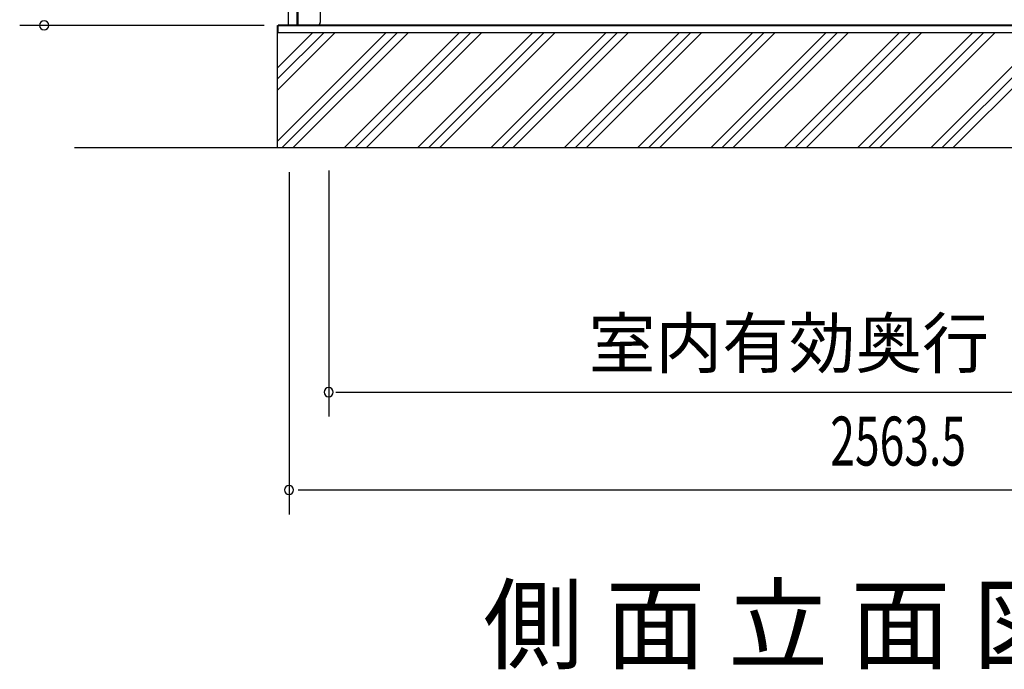
# Model space of a CAD drawing. Extents: x 542 to 20478, y 217 to 14052.
# Drawn here: x 9441 to 11455, y 8119 to 9447 of the extents above; entities that cross this region are included whole.
import ezdxf
from ezdxf.enums import TextEntityAlignment as Align

# ---------------------------------------------------------------- set-up
doc = ezdxf.new("R2010")
doc.units = 0
doc.header["$LTSCALE"] = 50
doc.header["$MEASUREMENT"] = 0
for name, color, linetype in [('M1', 4, 'CONTINUOUS'), ('SUNPOU', 4, 'CONTINUOUS'), ('下枠側', 2, 'CONTINUOUS'), ('基礎', 3, 'CONTINUOUS'), ('柱前', 3, 'CONTINUOUS'), ('水切り側', 2, 'CONTINUOUS')]:
    doc.layers.add(name, color=color, linetype=linetype)
doc.styles.add('00', font='ROMANS', dxfattribs={"width": 0.666667, "bigfont": 'BIGFONT'})
doc.styles.add('01', font='ROMANS', dxfattribs={"height": 3, "bigfont": 'BIGFONT'})

msp = doc.modelspace()

# ---------------------------------------------------------------- linework, layer by layer
at = {"layer": 'SUNPOU'}
for p, q in [((9940.5, 9435.2), (9440.5, 9435.2)), ((9552.9, 9185.2), (13580.2, 9185.2)), ((9991.5, 9135.2), (9991.5, 8435.2)), ((10072.7, 9138.3), (10072.7, 8635.2)), ((10087, 8685.2), (12421.5, 8685.2)), ((10010.3, 8485.2), (10029, 8485.2)), ((10016.5, 8485.2), (12530, 8485.2))]:
    msp.add_line(p, q, dxfattribs=at)
for centre, start, end in [((9490.5, 9435.2), 90, 270), ((9490.5, 9435.2), 270, 90), ((10072.7, 8685.2), 0, 180), ((10072.7, 8685.2), 180, 0), ((10072.7, 8685.2), 180, 0), ((9991.5, 8485.2), 0, 180), ((9991.5, 8485.2), 180, 0)]:
    msp.add_arc(centre, 9.38, start, end, dxfattribs=at)
at = {"layer": '下枠側'}
msp.add_line((9994.3, 9435.7), (12551.8, 9435.7), dxfattribs=at)
at = {"layer": '基礎'}
for p, q in [((9968, 9435.2), (12566.5, 9435.2)), ((9968, 9185.2), (9968, 9435.2))]:
    msp.add_line(p, q, dxfattribs=at)
at = {"layer": '基礎', "color": 6}
for p, q in [((9968, 9198.2), (10190.5, 9420.7)), ((9968, 9348.2), (10040.5, 9420.7)), ((9968, 9325.5), (10063.2, 9420.7)), ((9968, 9302.9), (10085.8, 9420.7)), ((9977.7, 9185.2), (10213.2, 9420.7)), ((10000.3, 9185.2), (10235.8, 9420.7)), ((10105, 9185.2), (10340.5, 9420.7)), ((10127.7, 9185.2), (10363.2, 9420.7)), ((10150.3, 9185.2), (10385.8, 9420.7)), ((10255, 9185.2), (10490.5, 9420.7)), ((10277.7, 9185.2), (10513.2, 9420.7)), ((10300.3, 9185.2), (10535.8, 9420.7)), ((10405, 9185.2), (10640.5, 9420.7)), ((10427.7, 9185.2), (10663.2, 9420.7)), ((10450.3, 9185.2), (10685.8, 9420.7)), ((10555, 9185.2), (10790.5, 9420.7)), ((10577.7, 9185.2), (10813.2, 9420.7)), ((10600.3, 9185.2), (10835.8, 9420.7)), ((10705, 9185.2), (10940.5, 9420.7)), ((10727.7, 9185.2), (10963.2, 9420.7)), ((10750.3, 9185.2), (10985.8, 9420.7)), ((10855, 9185.2), (11090.5, 9420.7)), ((10877.7, 9185.2), (11113.2, 9420.7)), ((10900.3, 9185.2), (11135.8, 9420.7)), ((11005, 9185.2), (11240.5, 9420.7)), ((11027.7, 9185.2), (11263.2, 9420.7)), ((11050.3, 9185.2), (11285.8, 9420.7)), ((11155, 9185.2), (11390.5, 9420.7)), ((11177.7, 9185.2), (11413.2, 9420.7)), ((11200.3, 9185.2), (11435.8, 9420.7)), ((11305, 9185.2), (11540.5, 9420.7)), ((11327.7, 9185.2), (11563.2, 9420.7)), ((11350.3, 9185.2), (11585.8, 9420.7))]:
    msp.add_line(p, q, dxfattribs=at)
at = {"layer": '柱前'}
for p, q in [((9990.5, 9435.7), (9990.5, 11648)), ((10008.5, 9435.7), (10008.5, 9776.3)), ((10010.5, 9435.7), (10010.5, 9776.3)), ((10055.5, 9482.7), (10055.5, 9440.7)), ((10050.5, 9435.7), (9990.5, 9435.7))]:
    msp.add_line(p, q, dxfattribs=at)
msp.add_arc((10050.5, 9440.7), 5, 270, 0, dxfattribs=at)
at = {"layer": '水切り側'}
for p, q in [((9969, 9420.7), (9969, 9435.7)), ((12449.6, 9435.7), (9969, 9435.7)), ((12449.6, 9435.2), (9969, 9435.2)), ((9969, 9420.7), (12575.1, 9420.7))]:
    msp.add_line(p, q, dxfattribs=at)

# ---------------------------------------------------------------- texts
at = {"layer": 'M1', "style": '01'}
msp.add_text('側 面 立 面 図', height=150, dxfattribs=at).set_placement((10388.7, 8135.2))
at = {"layer": 'SUNPOU', "style": '01'}
msp.add_text('室内有効奥行', height=100, dxfattribs=at).set_placement((11423.3, 8735.2), align=Align.RIGHT)
at = {"layer": 'SUNPOU', "style": '00', "width": 0.666667}
msp.add_text('2563.5', height=100, dxfattribs=at).set_placement((11098.7, 8535.2))

doc.saveas('drawing.dxf')
